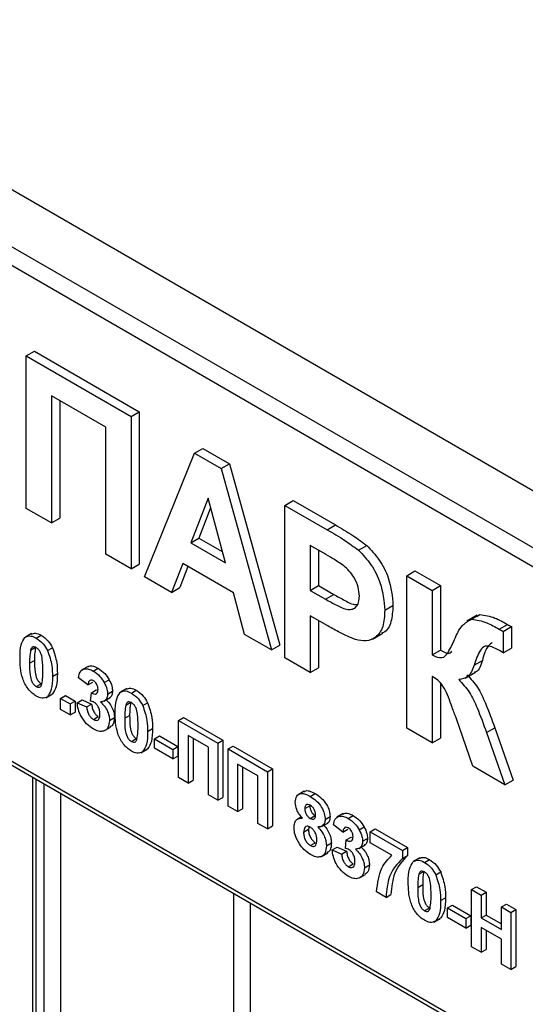
# Model space of a CAD drawing. Units: millimetres. Extents: x 8 to 418, y -29 to 291.
# Drawn here: x 291 to 302, y 114 to 135 of the extents above; entities that cross this region are included whole.
import ezdxf

# ---------------------------------------------------------------- set-up
doc = ezdxf.new("R2010")
doc.units = ezdxf.units.MM

msp = doc.modelspace()

# ---------------------------------------------------------------- linework, layer by layer
at = {"color": 7, "linetype": 'Continuous', "lineweight": 25}
for p, q in [((204.585837, 180.665822), (305.52533, 122.394693)), ((305.348553, 122.088507), (204.40906, 180.359636)), ((274.677797, 141.427207), (304.980355, 123.933913)), ((273.793913, 129.689582), (305.348553, 111.473476)), ((273.8457, 129.575121), (305.40034, 111.359015)), ((291.61846, 128.263159), (291.795236, 128.36521)), ((291.795236, 128.36521), (294.043473, 127.067331)), ((291.61846, 128.263159), (293.866697, 126.96528)), ((291.61846, 124.996996), (291.61846, 128.263159)), ((293.322768, 126.734922), (292.162388, 127.404796)), ((292.162388, 127.404796), (292.162388, 124.682993)), ((292.339165, 127.302745), (292.339165, 124.785044)), ((293.866697, 126.96528), (294.043473, 127.067331)), ((294.043473, 127.067331), (294.043473, 123.801168)), ((293.866697, 126.96528), (293.866697, 123.699117)), ((293.322768, 124.01312), (293.322768, 126.734922)), ((294.156792, 123.531648), (295.225951, 126.180599)), ((295.225951, 126.180599), (295.402727, 126.28265)), ((295.225951, 126.180599), (295.802175, 125.847952)), ((295.402727, 126.28265), (295.978951, 125.950003)), ((295.802175, 125.847952), (295.978951, 125.950003)), ((295.802175, 125.847952), (296.876433, 121.961633)), ((295.978951, 125.950003), (297.05321, 122.063684)), ((295.516612, 125.2172), (295.146061, 124.258646)), ((295.888297, 123.830162), (295.516612, 125.2172)), ((297.166528, 125.060327), (297.343305, 125.162379)), ((297.343305, 125.162379), (298.248152, 124.640021)), ((292.162388, 124.682993), (291.61846, 124.996996)), ((295.572834, 125.007394), (295.322838, 124.360697)), ((297.166528, 121.794164), (297.166528, 125.060327)), ((297.166528, 125.060327), (298.071376, 124.53797)), ((292.162388, 124.682993), (292.339165, 124.785044)), ((298.071376, 124.53797), (298.248152, 124.640021)), ((295.146061, 124.258646), (295.322838, 124.360697)), ((295.322838, 124.360697), (295.823594, 124.071616)), ((295.146061, 124.258646), (295.888297, 123.830162)), ((297.998285, 124.035804), (297.710456, 124.201964)), ((297.710456, 124.201964), (297.710456, 123.238864)), ((297.887233, 124.099913), (297.887233, 123.340915)), ((298.74222, 124.100974), (298.918997, 124.203025)), ((293.866697, 123.699117), (293.322768, 124.01312)), ((293.866697, 123.699117), (294.043473, 123.801168)), ((294.975517, 123.812738), (294.736982, 123.196712)), ((295.087701, 123.747976), (294.913759, 123.298763)), ((296.061107, 123.18604), (294.975517, 123.812738)), ((299.777384, 123.553113), (299.954161, 123.655164)), ((299.954161, 123.655164), (300.498089, 123.34116)), ((294.736982, 123.196712), (294.156792, 123.531648)), ((299.777384, 123.553113), (300.321312, 123.239109)), ((299.777384, 120.286949), (299.777384, 123.553113)), ((294.736982, 123.196712), (294.913759, 123.298763)), ((297.710456, 123.238864), (297.887233, 123.340915)), ((297.710456, 123.238864), (298.036813, 123.050463)), ((297.887233, 123.340915), (298.21359, 123.152514)), ((300.321312, 123.239109), (300.498089, 123.34116)), ((300.321312, 123.239109), (300.321312, 121.857271)), ((300.498089, 123.34116), (300.498089, 121.959322)), ((296.299642, 122.294607), (296.061107, 123.18604)), ((298.036813, 123.050463), (298.21359, 123.152514)), ((299.305979, 122.81177), (299.482756, 122.913821)), ((298.082707, 122.479608), (297.710456, 122.694504)), ((297.710456, 122.694504), (297.710456, 121.480161)), ((297.887233, 122.592453), (297.887233, 121.582212)), ((301.288413, 122.708626), (301.067442, 122.581062)), ((301.168934, 122.620895), (301.345711, 122.722946)), ((301.278293, 122.676362), (301.345711, 122.722946)), ((301.758756, 122.407328), (301.935533, 122.509379)), ((301.844312, 122.359901), (302.021088, 122.461952)), ((302.021088, 122.461952), (302.021088, 122.001339)), ((291.734845, 122.315304), (291.602262, 122.238766)), ((291.834007, 122.214825), (291.940073, 122.276056)), ((296.876433, 121.961633), (296.299642, 122.294607)), ((299.045141, 122.195793), (299.266112, 122.323357)), ((301.844312, 122.359901), (301.844312, 121.899288)), ((291.71396, 121.959767), (291.820026, 122.020998)), ((292.07665, 121.948883), (292.182716, 122.010114)), ((296.876433, 121.961633), (297.05321, 122.063684)), ((300.321312, 121.857271), (300.498089, 121.959322)), ((301.844312, 121.899288), (302.021088, 122.001339)), ((297.710456, 121.480161), (297.166528, 121.794164)), ((301.844312, 121.899288), (301.762722, 121.949005)), ((291.691226, 121.676503), (291.797292, 121.737734)), ((292.946439, 121.610124), (292.813856, 121.533586)), ((293.056996, 121.508809), (293.163062, 121.570039)), ((297.710456, 121.480161), (297.887233, 121.582212)), ((301.221627, 121.635228), (301.398404, 121.737279)), ((292.180761, 121.3939), (292.286827, 121.455131)), ((292.942261, 121.213881), (292.738288, 121.366964)), ((293.29114, 121.263476), (293.397206, 121.324706)), ((300.321312, 121.396658), (300.321312, 119.972946)), ((301.033002, 121.3589), (301.253973, 121.486464)), ((291.834007, 121.178446), (291.940073, 121.239677)), ((292.942261, 121.213881), (293.048327, 121.275112)), ((293.774576, 121.137793), (293.641993, 121.061254)), ((300.498089, 121.250394), (300.498089, 120.074997)), ((292.039208, 120.935047), (292.171791, 121.011585)), ((292.0758, 120.959122), (292.181866, 121.020352)), ((292.357538, 120.923326), (292.463604, 120.984557)), ((292.357538, 120.923326), (292.561511, 120.805575)), ((292.357538, 120.687786), (292.357538, 120.923326)), ((292.463604, 120.984557), (292.667577, 120.866806)), ((292.996653, 120.866709), (293.015776, 121.04582)), ((293.015776, 121.04582), (293.121842, 121.107051)), ((293.121842, 121.107051), (293.156765, 121.091839)), ((293.283806, 120.863638), (293.416388, 120.940177)), ((293.363805, 121.017637), (293.469871, 121.078868)), ((293.873738, 121.037313), (293.979804, 121.098544)), ((292.561511, 120.805575), (292.667577, 120.866806)), ((292.561511, 120.805575), (292.561511, 120.570035)), ((292.667577, 120.866806), (292.667577, 120.631265)), ((292.711091, 120.831597), (292.817157, 120.892827)), ((292.711091, 120.831597), (292.915064, 120.742798)), ((292.817157, 120.892827), (293.02113, 120.804028)), ((292.915064, 120.742798), (293.02113, 120.804028)), ((293.753691, 120.782256), (293.859757, 120.843486)), ((294.116381, 120.771371), (294.222447, 120.832602)), ((292.561511, 120.570035), (292.357538, 120.687786)), ((292.561511, 120.570035), (292.667577, 120.631265)), ((293.058483, 120.471571), (293.164549, 120.532802)), ((293.4046, 120.450381), (293.510666, 120.511611)), ((293.730957, 120.498991), (293.837023, 120.560222)), ((294.886804, 120.452483), (294.99287, 120.513713)), ((294.99287, 120.513713), (295.835959, 120.027008)), ((301.193864, 119.469233), (300.836344, 120.505251)), ((293.296113, 120.232799), (293.428695, 120.309337)), ((294.220492, 120.216389), (294.326558, 120.277619)), ((294.886804, 120.452483), (295.729893, 119.965778)), ((294.886804, 119.227671), (294.886804, 120.452483)), ((300.321312, 119.972946), (299.777384, 120.286949)), ((301.488492, 120.190931), (301.665268, 120.292982)), ((301.665268, 120.292982), (302.05735, 119.174855)), ((293.873738, 120.000935), (293.979804, 120.062165)), ((294.370072, 120.059866), (294.476138, 120.121097)), ((294.370072, 120.059866), (294.76442, 119.832214)), ((294.370072, 119.855731), (294.370072, 120.059866)), ((294.476138, 120.121097), (294.870486, 119.893445)), ((295.52592, 119.879394), (295.090777, 120.130596)), ((295.090777, 120.130596), (295.090777, 119.10992)), ((295.196843, 120.069366), (295.196843, 119.171151)), ((300.321312, 119.972946), (300.498089, 120.074997)), ((301.488492, 120.190931), (301.880573, 119.072804)), ((294.76442, 119.628079), (294.370072, 119.855731)), ((294.76442, 119.832214), (294.870486, 119.893445)), ((294.870486, 119.893445), (294.870486, 119.689309)), ((295.52592, 118.858718), (295.52592, 119.879394)), ((295.729893, 119.965778), (295.835959, 120.027008)), ((295.729893, 119.965778), (295.729893, 118.740966)), ((295.835959, 120.027008), (295.835959, 118.802197)), ((295.947464, 119.840176), (296.05353, 119.901407)), ((296.05353, 119.901407), (296.896619, 119.414702)), ((294.078939, 119.757535), (294.211522, 119.834073)), ((294.115531, 119.78161), (294.221597, 119.842841)), ((294.76442, 119.832214), (294.76442, 119.628079)), ((294.76442, 119.628079), (294.870486, 119.689309)), ((295.947464, 119.840176), (296.790553, 119.353472)), ((295.947464, 118.615365), (295.947464, 119.840176)), ((296.58658, 119.267088), (296.151438, 119.51829)), ((296.151438, 119.51829), (296.151438, 118.497614)), ((296.257504, 119.457059), (296.257504, 118.558845)), ((301.880573, 119.072804), (301.193864, 119.469233)), ((291.751913, 119.238085), (291.751913, 84.475012)), ((295.090777, 119.10992), (294.886804, 119.227671)), ((296.58658, 118.246412), (296.58658, 119.267088)), ((296.790553, 119.353472), (296.896619, 119.414702)), ((296.790553, 119.353472), (296.790553, 118.12866)), ((296.896619, 119.414702), (296.896619, 118.189891)), ((295.090777, 119.10992), (295.196843, 119.171151)), ((301.880573, 119.072804), (302.05735, 119.174855)), ((295.729893, 118.740966), (295.52592, 118.858718)), ((295.729893, 118.740966), (295.835959, 118.802197)), ((297.581002, 118.935826), (297.448419, 118.859288)), ((297.708432, 118.823591), (297.814498, 118.884822)), ((296.151438, 118.497614), (295.947464, 118.615365)), ((297.592848, 118.561787), (297.698914, 118.623017)), ((296.151438, 118.497614), (296.257504, 118.558845)), ((297.519142, 118.388769), (297.427664, 118.335959)), ((297.707795, 118.352878), (297.813861, 118.414109)), ((298.02799, 118.328986), (298.134056, 118.390217)), ((298.412918, 118.454393), (298.280335, 118.377854)), ((298.523475, 118.353077), (298.629541, 118.414308)), ((296.790553, 118.12866), (296.58658, 118.246412)), ((296.790553, 118.12866), (296.896619, 118.189891)), ((297.686093, 118.170461), (297.671717, 118.120283)), ((297.950618, 118.177077), (298.0832, 118.253615)), ((298.40874, 118.05815), (298.204767, 118.211232)), ((298.757619, 118.107744), (298.863685, 118.168975)), ((297.565651, 118.059052), (297.671717, 118.120283)), ((298.40874, 118.05815), (298.514806, 118.119381)), ((298.482255, 117.890089), (298.588321, 117.951319)), ((298.588321, 117.951319), (298.623245, 117.936108)), ((298.993463, 118.066056), (299.099529, 118.127287)), ((298.993463, 118.066056), (299.686971, 117.665702)), ((298.993463, 117.830516), (298.993463, 118.066056)), ((299.099529, 118.127287), (299.793037, 117.726933)), ((297.710982, 117.770038), (297.817048, 117.831269)), ((298.055187, 117.764182), (298.161253, 117.825412)), ((298.17757, 117.675866), (298.283636, 117.737096)), ((298.283636, 117.737096), (298.48761, 117.648297)), ((298.463133, 117.710978), (298.482255, 117.890089)), ((298.750285, 117.707907), (298.882868, 117.784445)), ((298.830284, 117.861906), (298.93635, 117.923136)), ((299.456014, 117.56349), (298.993463, 117.830516)), ((297.950901, 117.536358), (298.083483, 117.612897)), ((298.17757, 117.675866), (298.381544, 117.587066)), ((298.381544, 117.587066), (298.48761, 117.648297)), ((299.686971, 117.665702), (299.793037, 117.726933)), ((299.686971, 117.665702), (299.686971, 117.492972)), ((299.686971, 117.492972), (299.793037, 117.554203)), ((299.793037, 117.726933), (299.793037, 117.554203)), ((298.524962, 117.31584), (298.631028, 117.377071)), ((298.871079, 117.294649), (298.977145, 117.35588)), ((300.056948, 117.511057), (299.924365, 117.434518)), ((300.15611, 117.410577), (300.262176, 117.471808)), ((298.762592, 117.077067), (298.895175, 117.153606)), ((300.036063, 117.15552), (300.142129, 117.21675)), ((300.398753, 117.144635), (300.504819, 117.205866)), ((300.013328, 116.872255), (300.119394, 116.933486)), ((299.333418, 116.660696), (299.129445, 116.778447)), ((299.333418, 116.660696), (299.439484, 116.721926)), ((301.169176, 116.825746), (301.275242, 116.886977)), ((301.169176, 115.600935), (301.169176, 116.825746)), ((301.169176, 116.825746), (301.373149, 116.707995)), ((301.275242, 116.886977), (301.479215, 116.769226)), ((301.373149, 116.707995), (301.479215, 116.769226)), ((301.373149, 116.707995), (301.373149, 116.221211)), ((301.479215, 116.769226), (301.479215, 116.282442)), ((300.502864, 116.589653), (300.60893, 116.650883)), ((300.652444, 116.43313), (300.75851, 116.494361)), ((300.75851, 116.494361), (301.152858, 116.266709)), ((301.808292, 116.456793), (301.914358, 116.518023)), ((301.914358, 116.518023), (302.118331, 116.400272)), ((300.15611, 116.374199), (300.262176, 116.435429)), ((300.652444, 116.43313), (301.046792, 116.205478)), ((300.652444, 116.228995), (300.652444, 116.43313)), ((301.046792, 116.205478), (301.152858, 116.266709)), ((301.152858, 116.266709), (301.152858, 116.062573)), ((301.373149, 116.221211), (301.479215, 116.282442)), ((301.479215, 116.282442), (301.808292, 116.09247)), ((301.808292, 116.456793), (302.012265, 116.339042)), ((301.808292, 115.970009), (301.808292, 116.456793)), ((302.012265, 116.339042), (302.118331, 116.400272)), ((302.012265, 116.339042), (302.012265, 115.11423)), ((302.118331, 116.400272), (302.118331, 115.175461)), ((300.361311, 116.130799), (300.493893, 116.207337)), ((300.397903, 116.154874), (300.503969, 116.216105)), ((301.046792, 116.001343), (300.652444, 116.228995)), ((301.046792, 116.205478), (301.046792, 116.001343)), ((301.046792, 116.001343), (301.152858, 116.062573)), ((301.373149, 116.221211), (301.808292, 115.970009)), ((301.808292, 115.765874), (301.373149, 116.017076)), ((301.373149, 116.017076), (301.373149, 115.483184)), ((301.479215, 115.955846), (301.479215, 115.544415)), ((301.808292, 115.231982), (301.808292, 115.765874)), ((301.373149, 115.483184), (301.169176, 115.600935)), ((301.373149, 115.483184), (301.479215, 115.544415)), ((302.012265, 115.11423), (301.808292, 115.231982)), ((302.012265, 115.11423), (302.118331, 115.175461))]:
    msp.add_line(p, q, dxfattribs=at)
at = {"color": 8, "linetype": 'Continuous', "lineweight": 25}
for p, q in [((291.825136, 119.195814), (291.825136, 84.372961)), ((292.001913, 84.27091), (292.001913, 119.093763)), ((292.355466, 118.889661), (292.355466, 84.27091)), ((296.067777, 88.373679), (296.067777, 116.746589)), ((296.42133, 116.542487), (296.42133, 88.373679))]:
    msp.add_line(p, q, dxfattribs=at)
at = {"color": 7, "linetype": 'Continuous', "lineweight": 25}
for points, knots in [([(298.071376, 124.53797), (298.197291, 124.46611), (298.422002, 124.337866), (298.644429, 124.173319), (298.74222, 124.100974)], [0, 0, 0, 0, 0.560345106, 1, 1, 1, 1]), ([(298.248152, 124.640021), (298.374068, 124.568161), (298.598778, 124.439917), (298.821206, 124.27537), (298.918997, 124.203025)], [0, 0, 0, 0, 0.560345106, 1, 1, 1, 1]), ([(298.74222, 124.100974), (298.836152, 124.001646), (299.024222, 123.802768), (299.263456, 123.325723), (299.289867, 123.006512), (299.305979, 122.81177)], [0, 0, 0, 0, 0.280090728, 0.560803956, 1, 1, 1, 1]), ([(298.918997, 124.203025), (299.012928, 124.103697), (299.200999, 123.904819), (299.440232, 123.427774), (299.466643, 123.108563), (299.482756, 122.913821)], [0, 0, 0, 0, 0.280090728, 0.560803956, 1, 1, 1, 1]), ([(298.427762, 123.764972), (298.34777, 123.819583), (298.204884, 123.917131), (298.061429, 123.999533), (297.998285, 124.035804)], [0, 0, 0, 0, 0.559833404, 1, 1, 1, 1]), ([(298.762051, 123.115959), (298.757544, 123.179924), (298.748541, 123.307704), (298.660195, 123.501905), (298.549128, 123.659621), (298.46823, 123.729844), (298.427762, 123.764972)], [0, 0, 0, 0, 0.279861862, 0.559069332, 0.779426711, 1, 1, 1, 1]), ([(298.036813, 123.050463), (298.116202, 123.006067), (298.274752, 122.917403), (298.477461, 122.821143), (298.618547, 122.831323), (298.701368, 122.885163), (298.753578, 122.982531), (298.759226, 123.071478), (298.762051, 123.115959)], [0, 0, 0, 0, 0.250518523, 0.500318565, 0.625313515, 0.75015376, 0.875054649, 1, 1, 1, 1]), ([(298.21359, 123.152514), (298.292466, 123.109581), (298.449991, 123.023839), (298.62974, 122.925423), (298.708436, 122.934264), (298.718641, 122.935411)], [0, 0, 0, 0, 0.466051143, 0.930765662, 1, 1, 1, 1]), ([(299.305979, 122.81177), (299.299386, 122.690265), (299.286216, 122.447557), (299.132826, 122.224905), (298.917281, 122.139271), (298.756007, 122.169479), (298.675363, 122.184584)], [0, 0, 0, 0, 0.280285097, 0.559873313, 0.77991808, 1, 1, 1, 1]), ([(299.482756, 122.913821), (299.474998, 122.794645), (299.4595, 122.556591), (299.352576, 122.357853), (299.253768, 122.324727), (299.239308, 122.319879)], [0, 0, 0, 0, 0.461142711, 0.921138871, 1, 1, 1, 1]), ([(300.801782, 122.187727), (300.849614, 122.297406), (300.934757, 122.49264), (301.097582, 122.581816), (301.168934, 122.620895)], [0, 0, 0, 0, 0.561783488, 1, 1, 1, 1]), ([(301.168934, 122.620895), (301.275541, 122.604432), (301.46642, 122.574956), (301.66922, 122.458669), (301.758756, 122.407328)], [0, 0, 0, 0, 0.5585032692, 1, 1, 1, 1]), ([(301.345711, 122.722946), (301.452317, 122.706483), (301.643197, 122.677007), (301.845997, 122.56072), (301.935533, 122.509379)], [0, 0, 0, 0, 0.5585032692, 1, 1, 1, 1]), ([(298.675363, 122.184584), (298.565203, 122.231548), (298.368424, 122.315441), (298.170036, 122.429431), (298.082707, 122.479608)], [0, 0, 0, 0, 0.559811135, 1, 1, 1, 1]), ([(301.758756, 122.407328), (301.774725, 122.3985), (301.803243, 122.382735), (301.831762, 122.366878), (301.844312, 122.359901)], [0, 0, 0, 0, 0.559980104, 1, 1, 1, 1]), ([(301.935533, 122.509379), (301.951502, 122.500551), (301.98002, 122.484786), (302.008539, 122.468929), (302.021088, 122.461952)], [0, 0, 0, 0, 0.559980104, 1, 1, 1, 1]), ([(291.487252, 121.796708), (291.488257, 121.894309), (291.490047, 122.068134), (291.561069, 122.180667), (291.592214, 122.230014)], [0, 0, 0, 0, 0.561489802, 1, 1, 1, 1]), ([(291.592214, 122.230014), (291.6308, 122.248753), (291.699942, 122.282329), (291.792919, 122.235514), (291.834007, 122.214825)], [0, 0, 0, 0, 0.558082648, 1, 1, 1, 1]), ([(291.725899, 122.298235), (291.756052, 122.312039), (291.816981, 122.339932), (291.898763, 122.297493), (291.940073, 122.276056)], [0, 0, 0, 0, 0.49487663, 1, 1, 1, 1]), ([(291.834007, 122.214825), (291.886771, 122.17879), (291.981065, 122.11439), (292.047423, 121.99949), (292.07665, 121.948883)], [0, 0, 0, 0, 0.559562317, 1, 1, 1, 1]), ([(291.940073, 122.276056), (291.992837, 122.24002), (292.087131, 122.175621), (292.153489, 122.06072), (292.182716, 122.010114)], [0, 0, 0, 0, 0.559562317, 1, 1, 1, 1]), ([(300.321312, 121.857271), (300.396426, 121.822748), (300.545772, 121.754106), (300.692688, 121.938182), (300.760232, 122.092684), (300.801782, 122.187727)], [0, 0, 0, 0, 0.280269624, 0.557249301, 1, 1, 1, 1]), ([(291.71396, 121.959767), (291.705781, 121.909581), (291.691162, 121.819888), (291.691206, 121.720347), (291.691226, 121.676503)], [0, 0, 0, 0, 0.559540604, 1, 1, 1, 1]), ([(291.834007, 122.01069), (291.817914, 122.018005), (291.785761, 122.032621), (291.736321, 122.02098), (291.722444, 121.982991), (291.71396, 121.959767)], [0, 0, 0, 0, 0.280292347, 0.560017236, 1, 1, 1, 1]), ([(291.820026, 122.020998), (291.811847, 121.970811), (291.797228, 121.881118), (291.797272, 121.781577), (291.797292, 121.737734)], [0, 0, 0, 0, 0.559540604, 1, 1, 1, 1]), ([(291.976788, 121.511652), (291.976744, 121.594239), (291.976678, 121.71791), (291.94369, 121.881395), (291.888232, 121.972388), (291.852104, 121.997907), (291.834007, 122.01069)], [0, 0, 0, 0, 0.501644572, 0.751183234, 0.8753640901, 1, 1, 1, 1]), ([(292.182716, 122.010114), (292.219465, 121.901437), (292.285376, 121.706522), (292.286382, 121.53224), (292.286827, 121.455131)], [0, 0, 0, 0, 0.55756047, 1, 1, 1, 1]), ([(300.498089, 121.959322), (300.576995, 121.916621), (300.67907, 121.861382), (300.73354, 121.919677), (300.745904, 121.932908)], [0, 0, 0, 0, 0.773025898, 1, 1, 1, 1]), ([(301.762722, 121.949005), (301.709885, 121.978589), (301.604685, 122.037492), (301.448779, 122.061798), (301.314096, 121.91356), (301.259813, 121.750169), (301.221627, 121.635228)], [0, 0, 0, 0, 0.187169076, 0.372662298, 0.558686598, 1, 1, 1, 1]), ([(301.61147, 122.121588), (301.585628, 122.101847), (301.477967, 122.019609), (301.432759, 121.859191), (301.398404, 121.737279)], [0, 0, 0, 0, 0.240039446, 1, 1, 1, 1]), ([(291.834007, 120.974311), (291.803666, 120.994069), (291.743023, 121.033559), (291.658567, 121.125855), (291.588907, 121.234924), (291.49233, 121.471153), (291.489508, 121.65207), (291.487252, 121.796708)], [0, 0, 0, 0, 0.125352676, 0.250544271, 0.375813364, 0.500980988, 1, 1, 1, 1]), ([(292.07665, 121.948883), (292.113399, 121.840206), (292.17931, 121.645291), (292.180316, 121.471009), (292.180761, 121.3939)], [0, 0, 0, 0, 0.55756047, 1, 1, 1, 1]), ([(291.691226, 121.676503), (291.691313, 121.59403), (291.691444, 121.470527), (291.724205, 121.30718), (291.779855, 121.216469), (291.815927, 121.191141), (291.834007, 121.178446)], [0, 0, 0, 0, 0.50168528, 0.751272638, 0.875339769, 1, 1, 1, 1]), ([(291.797292, 121.737734), (291.797379, 121.655261), (291.79751, 121.531758), (291.830271, 121.36841), (291.885921, 121.2777), (291.921994, 121.252371), (291.940073, 121.239677)], [0, 0, 0, 0, 0.50168528, 0.751272638, 0.875339769, 1, 1, 1, 1]), ([(292.738288, 121.366964), (292.748286, 121.410836), (292.768205, 121.49823), (292.849465, 121.563954), (292.953655, 121.559866), (293.022537, 121.525834), (293.056996, 121.508809)], [0, 0, 0, 0, 0.2807331934, 0.5592298895, 0.7794974635, 1, 1, 1, 1]), ([(292.939103, 121.593283), (292.948121, 121.601977), (292.977906, 121.630691), (293.061068, 121.618953), (293.129052, 121.58635), (293.163062, 121.570039)], [0, 0, 0, 0, 0.178312582, 0.588937282, 1, 1, 1, 1]), ([(293.163062, 121.570039), (293.212749, 121.536606), (293.301518, 121.476876), (293.367956, 121.371221), (293.397206, 121.324706)], [0, 0, 0, 0, 0.559743251, 1, 1, 1, 1]), ([(301.221627, 121.635228), (301.185508, 121.53895), (301.12107, 121.367185), (300.961059, 121.340199), (300.890737, 121.32834)], [0, 0, 0, 0, 0.560516177, 1, 1, 1, 1]), ([(301.398404, 121.737279), (301.368031, 121.632296), (301.333608, 121.513313), (301.238471, 121.486303), (301.227276, 121.483125)], [0, 0, 0, 0, 0.882324729, 1, 1, 1, 1]), ([(291.954053, 121.229369), (291.962239, 121.279367), (291.976867, 121.368724), (291.976812, 121.467947), (291.976788, 121.511652)], [0, 0, 0, 0, 0.5595369667, 1, 1, 1, 1]), ([(292.180761, 121.3939), (292.17987, 121.295937), (292.178284, 121.121467), (292.107041, 121.00861), (292.0758, 120.959122)], [0, 0, 0, 0, 0.561492777, 1, 1, 1, 1]), ([(292.286827, 121.455131), (292.285936, 121.357167), (292.28435, 121.182697), (292.213107, 121.069841), (292.181866, 121.020352)], [0, 0, 0, 0, 0.561492777, 1, 1, 1, 1]), ([(293.056996, 121.508809), (293.106683, 121.475375), (293.195452, 121.415645), (293.26189, 121.309991), (293.29114, 121.263476)], [0, 0, 0, 0, 0.559743251, 1, 1, 1, 1]), ([(293.397206, 121.324706), (293.420228, 121.277582), (293.461365, 121.193376), (293.467271, 121.113876), (293.469871, 121.078868)], [0, 0, 0, 0, 0.559637478, 1, 1, 1, 1]), ([(300.728125, 120.791488), (300.682305, 120.931374), (300.618561, 121.125981), (300.443989, 121.320613), (300.362303, 121.371249), (300.321312, 121.396658)], [0, 0, 0, 0, 0.56016544, 0.77928974, 1, 1, 1, 1]), ([(300.890737, 121.32834), (300.972475, 121.241216), (301.1363, 121.066595), (301.319945, 120.655796), (301.424524, 120.367359), (301.488492, 120.190931)], [0, 0, 0, 0, 0.278851261, 0.558895214, 1, 1, 1, 1]), ([(301.067514, 121.430391), (301.149252, 121.343267), (301.313076, 121.168646), (301.496721, 120.757847), (301.6013, 120.46941), (301.665268, 120.292982)], [0, 0, 0, 0, 0.278851261, 0.558895214, 1, 1, 1, 1]), ([(291.834007, 121.178446), (291.850112, 121.171092), (291.882286, 121.156401), (291.93167, 121.168198), (291.945561, 121.20616), (291.954053, 121.229369)], [0, 0, 0, 0, 0.280337311, 0.560025572, 1, 1, 1, 1]), ([(293.058695, 121.303692), (293.040212, 121.311071), (293.003194, 121.325849), (292.955681, 121.293771), (292.947352, 121.244189), (292.942261, 121.213881)], [0, 0, 0, 0, 0.27936041, 0.559505174, 1, 1, 1, 1]), ([(293.015776, 121.04582), (293.036708, 121.034492), (293.07841, 121.011923), (293.129554, 121.020218), (293.156485, 121.059938), (293.158716, 121.096485), (293.159832, 121.114778)], [0, 0, 0, 0, 0.280409088, 0.558639527, 0.779083884, 1, 1, 1, 1]), ([(293.159832, 121.114778), (293.158782, 121.133925), (293.156688, 121.172135), (293.131957, 121.2314), (293.096561, 121.278575), (293.071326, 121.295314), (293.058695, 121.303692)], [0, 0, 0, 0, 0.280447576, 0.559673352, 0.7796155, 1, 1, 1, 1]), ([(293.29114, 121.263476), (293.314162, 121.216351), (293.355299, 121.132145), (293.361205, 121.052646), (293.363805, 121.017637)], [0, 0, 0, 0, 0.559637478, 1, 1, 1, 1]), ([(293.76563, 121.120723), (293.795783, 121.134527), (293.856712, 121.16242), (293.938494, 121.119981), (293.979804, 121.098544)], [0, 0, 0, 0, 0.49487663, 1, 1, 1, 1]), ([(292.0758, 120.959122), (292.037222, 120.940357), (291.968094, 120.906732), (291.875103, 120.953599), (291.834007, 120.974311)], [0, 0, 0, 0, 0.558064155, 1, 1, 1, 1]), ([(293.363805, 121.017637), (293.361239, 120.988411), (293.356106, 120.929957), (293.30471, 120.863154), (293.246698, 120.853951), (293.21125, 120.848328)], [0, 0, 0, 0, 0.2800163615, 0.5600595055, 1, 1, 1, 1]), ([(293.317316, 120.909559), (293.347948, 120.88051), (293.409192, 120.822432), (293.471612, 120.708538), (293.505848, 120.601432), (293.509059, 120.541565), (293.510666, 120.511611)], [0, 0, 0, 0, 0.279745044, 0.55931383, 0.779512151, 1, 1, 1, 1]), ([(293.469871, 121.078868), (293.466984, 121.050235), (293.461211, 120.992968), (293.432668, 120.944599), (293.406258, 120.937632), (293.401291, 120.936321)], [0, 0, 0, 0, 0.448074772, 0.896192401, 1, 1, 1, 1]), ([(293.526984, 120.619196), (293.527988, 120.716797), (293.529778, 120.890622), (293.600801, 121.003156), (293.631945, 121.052503)], [0, 0, 0, 0, 0.561489802, 1, 1, 1, 1]), ([(293.631945, 121.052503), (293.670532, 121.071241), (293.739673, 121.104817), (293.83265, 121.058002), (293.873738, 121.037313)], [0, 0, 0, 0, 0.558082648, 1, 1, 1, 1]), ([(293.873738, 121.037313), (293.926502, 121.001278), (294.020796, 120.936879), (294.087154, 120.821978), (294.116381, 120.771371)], [0, 0, 0, 0, 0.5595623168, 1, 1, 1, 1]), ([(293.979804, 121.098544), (294.032568, 121.062509), (294.126862, 120.998109), (294.19322, 120.883209), (294.222447, 120.832602)], [0, 0, 0, 0, 0.5595623168, 1, 1, 1, 1]), ([(293.054233, 120.269889), (293.005908, 120.302957), (292.909357, 120.369025), (292.798001, 120.52977), (292.730659, 120.690809), (292.717616, 120.784649), (292.711091, 120.831597)], [0, 0, 0, 0, 0.279858973, 0.559145992, 0.779442853, 1, 1, 1, 1]), ([(292.915064, 120.742798), (292.918674, 120.715113), (292.925879, 120.659851), (292.957991, 120.577784), (293.005498, 120.508837), (293.040825, 120.48399), (293.058483, 120.471571)], [0, 0, 0, 0, 0.280727265, 0.560370609, 0.780266567, 1, 1, 1, 1]), ([(293.077605, 120.837397), (293.062199, 120.844838), (293.034673, 120.858132), (293.008276, 120.864087), (292.996653, 120.866709)], [0, 0, 0, 0, 0.5596800036, 1, 1, 1, 1]), ([(293.02113, 120.804028), (293.02474, 120.776344), (293.031945, 120.721082), (293.064057, 120.639015), (293.111564, 120.570068), (293.146891, 120.545221), (293.164549, 120.532802)], [0, 0, 0, 0, 0.280727265, 0.560370609, 0.780266567, 1, 1, 1, 1]), ([(293.200627, 120.583589), (293.199487, 120.608518), (293.197212, 120.658272), (293.169209, 120.735126), (293.127202, 120.801701), (293.09413, 120.825504), (293.077605, 120.837397)], [0, 0, 0, 0, 0.280735498, 0.560296161, 0.780292389, 1, 1, 1, 1]), ([(293.21125, 120.848328), (293.241882, 120.81928), (293.303126, 120.761201), (293.365546, 120.647307), (293.399782, 120.540202), (293.402993, 120.480334), (293.4046, 120.450381)], [0, 0, 0, 0, 0.279745044, 0.55931383, 0.779512151, 1, 1, 1, 1]), ([(293.753691, 120.782256), (293.745512, 120.732069), (293.730894, 120.642376), (293.730937, 120.542835), (293.730957, 120.498991)], [0, 0, 0, 0, 0.559540604, 1, 1, 1, 1]), ([(293.873738, 120.833178), (293.857645, 120.840493), (293.825492, 120.855109), (293.776053, 120.843468), (293.762175, 120.805479), (293.753691, 120.782256)], [0, 0, 0, 0, 0.2802923468, 0.5600172363, 1, 1, 1, 1]), ([(293.859757, 120.843486), (293.851578, 120.7933), (293.83696, 120.703607), (293.837003, 120.604066), (293.837023, 120.560222)], [0, 0, 0, 0, 0.559540604, 1, 1, 1, 1]), ([(294.016519, 120.33414), (294.016475, 120.416728), (294.016409, 120.540398), (293.983421, 120.703883), (293.927963, 120.794877), (293.891835, 120.820395), (293.873738, 120.833178)], [0, 0, 0, 0, 0.501644572, 0.751183234, 0.87536409, 1, 1, 1, 1]), ([(294.116381, 120.771371), (294.15313, 120.662694), (294.219041, 120.467779), (294.220047, 120.293498), (294.220492, 120.216389)], [0, 0, 0, 0, 0.55756047, 1, 1, 1, 1]), ([(294.222447, 120.832602), (294.259196, 120.723925), (294.325107, 120.52901), (294.326113, 120.354728), (294.326558, 120.277619)], [0, 0, 0, 0, 0.55756047, 1, 1, 1, 1]), ([(300.801782, 120.592594), (300.787761, 120.629705), (300.762723, 120.695979), (300.738697, 120.762303), (300.728125, 120.791488)], [0, 0, 0, 0, 0.5599675855, 1, 1, 1, 1]), ([(293.058483, 120.471571), (293.081577, 120.462037), (293.127817, 120.442946), (293.174838, 120.471981), (293.197837, 120.522355), (293.199696, 120.563159), (293.200627, 120.583589)], [0, 0, 0, 0, 0.278835159, 0.558287424, 0.778835896, 1, 1, 1, 1]), ([(293.510666, 120.511611), (293.50563, 120.455038), (293.497082, 120.358999), (293.435546, 120.324053), (293.410259, 120.309693)], [0, 0, 0, 0, 0.589072581, 1, 1, 1, 1]), ([(293.873738, 119.796799), (293.843397, 119.816557), (293.782754, 119.856047), (293.698298, 119.948344), (293.628638, 120.057412), (293.532061, 120.293642), (293.529239, 120.474559), (293.526984, 120.619196)], [0, 0, 0, 0, 0.125352676, 0.250544271, 0.375813364, 0.500980988, 1, 1, 1, 1]), ([(293.730957, 120.498991), (293.731044, 120.416518), (293.731175, 120.293015), (293.763936, 120.129668), (293.819586, 120.038958), (293.855659, 120.013629), (293.873738, 120.000935)], [0, 0, 0, 0, 0.50168528, 0.751272638, 0.875339769, 1, 1, 1, 1]), ([(293.837023, 120.560222), (293.83711, 120.477749), (293.837241, 120.354246), (293.870002, 120.190898), (293.925652, 120.100188), (293.961725, 120.07486), (293.979804, 120.062165)], [0, 0, 0, 0, 0.50168528, 0.751272638, 0.875339769, 1, 1, 1, 1]), ([(300.836344, 120.505251), (300.830038, 120.521569), (300.818775, 120.550711), (300.806975, 120.579796), (300.801782, 120.592594)], [0, 0, 0, 0, 0.559952314, 1, 1, 1, 1]), ([(293.4046, 120.450381), (293.398191, 120.395908), (293.385363, 120.286882), (293.287801, 120.218076), (293.173044, 120.211407), (293.093855, 120.250386), (293.054233, 120.269889)], [0, 0, 0, 0, 0.279295098, 0.55900501, 0.779349457, 1, 1, 1, 1]), ([(293.993785, 120.051857), (294.00197, 120.101855), (294.016598, 120.191212), (294.016543, 120.290436), (294.016519, 120.33414)], [0, 0, 0, 0, 0.559536967, 1, 1, 1, 1]), ([(294.326558, 120.277619), (294.325668, 120.179656), (294.324081, 120.005185), (294.252838, 119.892329), (294.221597, 119.842841)], [0, 0, 0, 0, 0.561492777, 1, 1, 1, 1]), ([(294.220492, 120.216389), (294.219602, 120.118425), (294.218015, 119.943955), (294.146772, 119.831098), (294.115531, 119.78161)], [0, 0, 0, 0, 0.561492777, 1, 1, 1, 1]), ([(293.873738, 120.000935), (293.889843, 119.993581), (293.922017, 119.97889), (293.971401, 119.990686), (293.985292, 120.028648), (293.993785, 120.051857)], [0, 0, 0, 0, 0.2803373107, 0.5600255724, 1, 1, 1, 1]), ([(294.115531, 119.78161), (294.076953, 119.762845), (294.007825, 119.72922), (293.914834, 119.776087), (293.873738, 119.796799)], [0, 0, 0, 0, 0.558064155, 1, 1, 1, 1]), ([(297.388874, 118.69794), (297.394563, 118.745609), (297.40594, 118.840948), (297.498111, 118.893147), (297.604787, 118.877906), (297.673853, 118.841713), (297.708432, 118.823591)], [0, 0, 0, 0, 0.279084939, 0.558170636, 0.778789692, 1, 1, 1, 1]), ([(297.57376, 118.918061), (297.586829, 118.928798), (297.62207, 118.95775), (297.712112, 118.937164), (297.780339, 118.902285), (297.814498, 118.884822)], [0, 0, 0, 0, 0.227397368, 0.613181739, 1, 1, 1, 1]), ([(297.708432, 118.823591), (297.752524, 118.79531), (297.840459, 118.738908), (297.950211, 118.603307), (298.017875, 118.454705), (298.024617, 118.370908), (298.02799, 118.328986)], [0, 0, 0, 0, 0.280816092, 0.560044942, 0.779897265, 1, 1, 1, 1]), ([(297.814498, 118.884822), (297.85859, 118.856541), (297.946525, 118.800138), (298.056277, 118.664537), (298.123941, 118.515936), (298.130683, 118.432139), (298.134056, 118.390217)], [0, 0, 0, 0, 0.280816092, 0.560044942, 0.779897265, 1, 1, 1, 1]), ([(297.542067, 118.360714), (297.51829, 118.387558), (297.470814, 118.44116), (297.404661, 118.562078), (297.394855, 118.646468), (297.388874, 118.69794)], [0, 0, 0, 0, 0.281273863, 0.561625639, 1, 1, 1, 1]), ([(297.709707, 118.634423), (297.691808, 118.642932), (297.656074, 118.65992), (297.616059, 118.64478), (297.595267, 118.608849), (297.593654, 118.577484), (297.592848, 118.561787)], [0, 0, 0, 0, 0.279984984, 0.55895785, 0.779267342, 1, 1, 1, 1]), ([(297.698914, 118.623017), (297.700121, 118.601654), (297.702531, 118.559034), (297.73081, 118.492465), (297.771748, 118.441912), (297.799812, 118.423384), (297.813861, 118.414109)], [0, 0, 0, 0, 0.280385726, 0.559375693, 0.779415032, 1, 1, 1, 1]), ([(297.824017, 118.429072), (297.822638, 118.450164), (297.819883, 118.492276), (297.790933, 118.557232), (297.751057, 118.606985), (297.723501, 118.62527), (297.709707, 118.634423)], [0, 0, 0, 0, 0.28023444, 0.559498676, 0.779488934, 1, 1, 1, 1]), ([(297.592848, 118.561787), (297.594055, 118.540424), (297.596465, 118.497804), (297.624744, 118.431235), (297.665682, 118.380682), (297.693746, 118.362154), (297.707795, 118.352878)], [0, 0, 0, 0, 0.280385726, 0.559375693, 0.779415032, 1, 1, 1, 1]), ([(297.707795, 118.352878), (297.72588, 118.344385), (297.761978, 118.327435), (297.802356, 118.343301), (297.821843, 118.381364), (297.823292, 118.413159), (297.824017, 118.429072)], [0, 0, 0, 0, 0.279950124, 0.558760511, 0.779160673, 1, 1, 1, 1]), ([(298.134056, 118.390217), (298.131185, 118.361961), (298.125445, 118.305468), (298.098823, 118.255525), (298.072347, 118.251058), (298.068, 118.250325)], [0, 0, 0, 0, 0.455429495, 0.91058629, 1, 1, 1, 1]), ([(298.204767, 118.211232), (298.214766, 118.255104), (298.234684, 118.342498), (298.315945, 118.408222), (298.420135, 118.404135), (298.489016, 118.370102), (298.523475, 118.353077)], [0, 0, 0, 0, 0.280733193, 0.55922989, 0.779497464, 1, 1, 1, 1]), ([(298.405582, 118.437552), (298.4146, 118.446246), (298.444386, 118.47496), (298.527547, 118.463221), (298.595531, 118.430618), (298.629541, 118.414308)], [0, 0, 0, 0, 0.1783125825, 0.5889372817, 1, 1, 1, 1]), ([(298.629541, 118.414308), (298.679228, 118.380874), (298.767997, 118.321144), (298.834435, 118.21549), (298.863685, 118.168975)], [0, 0, 0, 0, 0.559743251, 1, 1, 1, 1]), ([(297.361678, 118.154476), (297.364536, 118.18986), (297.370248, 118.260594), (297.423717, 118.352713), (297.497248, 118.357684), (297.542067, 118.360714)], [0, 0, 0, 0, 0.281008464, 0.561757035, 1, 1, 1, 1]), ([(297.708007, 118.164323), (297.685074, 118.175049), (297.639284, 118.196466), (297.579721, 118.158565), (297.570988, 118.096799), (297.565651, 118.059052)], [0, 0, 0, 0, 0.28065245, 0.560378497, 1, 1, 1, 1]), ([(297.851213, 117.891502), (297.8496, 117.918972), (297.846379, 117.973797), (297.811527, 118.058296), (297.762147, 118.127207), (297.72606, 118.151947), (297.708007, 118.164323)], [0, 0, 0, 0, 0.280589019, 0.560003503, 0.779892369, 1, 1, 1, 1]), ([(298.02799, 118.328986), (298.025511, 118.299988), (298.020553, 118.242009), (297.970371, 118.174182), (297.910092, 118.171269), (297.873311, 118.169491)], [0, 0, 0, 0, 0.280600037, 0.561032058, 1, 1, 1, 1]), ([(297.873311, 118.169491), (297.902011, 118.137097), (297.959362, 118.072366), (298.017936, 117.959273), (298.050379, 117.853177), (298.053584, 117.793853), (298.055187, 117.764182)], [0, 0, 0, 0, 0.280073372, 0.559657489, 0.779754872, 1, 1, 1, 1]), ([(297.979377, 118.230721), (298.008077, 118.198328), (298.065428, 118.133596), (298.124002, 118.020504), (298.156445, 117.914407), (298.15965, 117.855084), (298.161253, 117.825412)], [0, 0, 0, 0, 0.280073372, 0.559657489, 0.779754872, 1, 1, 1, 1]), ([(298.525175, 118.147961), (298.506691, 118.15534), (298.469673, 118.170118), (298.422161, 118.13804), (298.413831, 118.088458), (298.40874, 118.05815)], [0, 0, 0, 0, 0.27936041, 0.559505174, 1, 1, 1, 1]), ([(298.523475, 118.353077), (298.573162, 118.319644), (298.661931, 118.259914), (298.728369, 118.154259), (298.757619, 118.107744)], [0, 0, 0, 0, 0.559743251, 1, 1, 1, 1]), ([(298.863685, 118.168975), (298.886707, 118.12185), (298.927844, 118.037644), (298.93375, 117.958145), (298.93635, 117.923136)], [0, 0, 0, 0, 0.559637478, 1, 1, 1, 1]), ([(297.474713, 117.805592), (297.437717, 117.871868), (297.371453, 117.990575), (297.364673, 118.104262), (297.361678, 118.154476)], [0, 0, 0, 0, 0.558308285, 1, 1, 1, 1]), ([(297.565651, 118.059052), (297.567008, 118.030345), (297.569714, 117.973085), (297.603033, 117.88402), (297.653965, 117.809781), (297.691975, 117.783286), (297.710982, 117.770038)], [0, 0, 0, 0, 0.28081109, 0.560102343, 0.780035278, 1, 1, 1, 1]), ([(297.671717, 118.120283), (297.673074, 118.091575), (297.67578, 118.034316), (297.709099, 117.945251), (297.760031, 117.871012), (297.798041, 117.844517), (297.817048, 117.831269)], [0, 0, 0, 0, 0.28081109, 0.560102343, 0.780035278, 1, 1, 1, 1]), ([(298.482255, 117.890089), (298.503188, 117.878761), (298.544889, 117.856192), (298.596033, 117.864487), (298.622965, 117.904206), (298.625195, 117.940754), (298.626311, 117.959047)], [0, 0, 0, 0, 0.280409088, 0.558639527, 0.779083884, 1, 1, 1, 1]), ([(298.626311, 117.959047), (298.625262, 117.978194), (298.623167, 118.016404), (298.598436, 118.075668), (298.56304, 118.122844), (298.537805, 118.139583), (298.525175, 118.147961)], [0, 0, 0, 0, 0.280447576, 0.559673352, 0.7796155, 1, 1, 1, 1]), ([(298.757619, 118.107744), (298.780641, 118.06062), (298.821778, 117.976414), (298.827684, 117.896914), (298.830284, 117.861906)], [0, 0, 0, 0, 0.559637478, 1, 1, 1, 1]), ([(297.714169, 117.579766), (297.665663, 117.611199), (297.579051, 117.667327), (297.506592, 117.763347), (297.474713, 117.805592)], [0, 0, 0, 0, 0.560036554, 1, 1, 1, 1]), ([(297.710982, 117.770038), (297.734614, 117.76028), (297.781907, 117.740753), (297.843165, 117.782), (297.84816, 117.849967), (297.851213, 117.891502)], [0, 0, 0, 0, 0.27975285, 0.559852696, 1, 1, 1, 1]), ([(298.055187, 117.764182), (298.050338, 117.709001), (298.040655, 117.59879), (297.94849, 117.521598), (297.832092, 117.520416), (297.753513, 117.559964), (297.714169, 117.579766)], [0, 0, 0, 0, 0.279894495, 0.559026185, 0.779209041, 1, 1, 1, 1]), ([(298.161253, 117.825412), (298.157761, 117.768084), (298.151694, 117.668486), (298.090642, 117.629824), (298.064731, 117.613415)], [0, 0, 0, 0, 0.575598879, 1, 1, 1, 1]), ([(298.830284, 117.861906), (298.827718, 117.83268), (298.822586, 117.774226), (298.771189, 117.707422), (298.713177, 117.69822), (298.67773, 117.692597)], [0, 0, 0, 0, 0.280016361, 0.560059506, 1, 1, 1, 1]), ([(298.783796, 117.753827), (298.814427, 117.724779), (298.875671, 117.666701), (298.938091, 117.552806), (298.972327, 117.445701), (298.975538, 117.385833), (298.977145, 117.35588)], [0, 0, 0, 0, 0.2797450435, 0.5593138305, 0.7795121508, 1, 1, 1, 1]), ([(298.93635, 117.923136), (298.933464, 117.894504), (298.92769, 117.837237), (298.899147, 117.788867), (298.872738, 117.7819), (298.86777, 117.78059)], [0, 0, 0, 0, 0.448074772, 0.896192401, 1, 1, 1, 1]), ([(298.520713, 117.114158), (298.472388, 117.147226), (298.375837, 117.213293), (298.264481, 117.374038), (298.197138, 117.535078), (298.184096, 117.628918), (298.17757, 117.675866)], [0, 0, 0, 0, 0.279858973, 0.559145992, 0.779442853, 1, 1, 1, 1]), ([(298.381544, 117.587066), (298.385153, 117.559382), (298.392358, 117.50412), (298.42447, 117.422053), (298.471977, 117.353106), (298.507305, 117.328259), (298.524962, 117.31584)], [0, 0, 0, 0, 0.280727265, 0.560370609, 0.780266567, 1, 1, 1, 1]), ([(298.544085, 117.681666), (298.528679, 117.689106), (298.501152, 117.702401), (298.474756, 117.708356), (298.463133, 117.710978)], [0, 0, 0, 0, 0.5596800036, 1, 1, 1, 1]), ([(298.48761, 117.648297), (298.491219, 117.620612), (298.498424, 117.565351), (298.530536, 117.483284), (298.578043, 117.414337), (298.613371, 117.38949), (298.631028, 117.377071)], [0, 0, 0, 0, 0.280727265, 0.560370609, 0.780266567, 1, 1, 1, 1]), ([(298.667106, 117.427858), (298.665966, 117.452787), (298.663691, 117.50254), (298.635688, 117.579395), (298.593681, 117.64597), (298.56061, 117.669772), (298.544085, 117.681666)], [0, 0, 0, 0, 0.280735498, 0.560296161, 0.780292389, 1, 1, 1, 1]), ([(298.67773, 117.692597), (298.708361, 117.663548), (298.769605, 117.60547), (298.832025, 117.491576), (298.866261, 117.38447), (298.869472, 117.324603), (298.871079, 117.294649)], [0, 0, 0, 0, 0.2797450435, 0.5593138305, 0.7795121508, 1, 1, 1, 1]), ([(299.129445, 116.778447), (299.154179, 116.962754), (299.198405, 117.292304), (299.37721, 117.480532), (299.456014, 117.56349)], [0, 0, 0, 0, 0.559269402, 1, 1, 1, 1]), ([(299.793037, 117.554203), (299.684396, 117.441987), (299.49013, 117.241329), (299.454978, 116.880823), (299.439484, 116.721926)], [0, 0, 0, 0, 0.559241162, 1, 1, 1, 1]), ([(298.524962, 117.31584), (298.548057, 117.306305), (298.594296, 117.287215), (298.641317, 117.31625), (298.664316, 117.366623), (298.666175, 117.407427), (298.667106, 117.427858)], [0, 0, 0, 0, 0.278835159, 0.558287424, 0.778835896, 1, 1, 1, 1]), ([(298.977145, 117.35588), (298.97211, 117.299306), (298.963561, 117.203268), (298.902025, 117.168322), (298.876738, 117.153962)], [0, 0, 0, 0, 0.589072581, 1, 1, 1, 1]), ([(299.686971, 117.492972), (299.57833, 117.380756), (299.384064, 117.180098), (299.348912, 116.819592), (299.333418, 116.660696)], [0, 0, 0, 0, 0.559241162, 1, 1, 1, 1]), ([(299.809355, 116.99246), (299.81036, 117.090061), (299.81215, 117.263886), (299.883172, 117.37642), (299.914317, 117.425767)], [0, 0, 0, 0, 0.561489802, 1, 1, 1, 1]), ([(299.914317, 117.425767), (299.952903, 117.444505), (300.022045, 117.478081), (300.115022, 117.431266), (300.15611, 117.410577)], [0, 0, 0, 0, 0.5580826481, 1, 1, 1, 1]), ([(300.048002, 117.493987), (300.078155, 117.507791), (300.139084, 117.535684), (300.220866, 117.493245), (300.262176, 117.471808)], [0, 0, 0, 0, 0.4948766303, 1, 1, 1, 1]), ([(300.15611, 117.410577), (300.208873, 117.374542), (300.303168, 117.310143), (300.369526, 117.195242), (300.398753, 117.144635)], [0, 0, 0, 0, 0.5595623168, 1, 1, 1, 1]), ([(300.262176, 117.471808), (300.314939, 117.435773), (300.409234, 117.371373), (300.475592, 117.256473), (300.504819, 117.205866)], [0, 0, 0, 0, 0.5595623168, 1, 1, 1, 1]), ([(298.871079, 117.294649), (298.86467, 117.240177), (298.851842, 117.131151), (298.75428, 117.062345), (298.639523, 117.055675), (298.560335, 117.094655), (298.520713, 117.114158)], [0, 0, 0, 0, 0.279295098, 0.55900501, 0.779349457, 1, 1, 1, 1]), ([(300.036063, 117.15552), (300.027884, 117.105333), (300.013265, 117.01564), (300.013309, 116.916099), (300.013328, 116.872255)], [0, 0, 0, 0, 0.559540604, 1, 1, 1, 1]), ([(300.15611, 117.206442), (300.140017, 117.213757), (300.107864, 117.228373), (300.058424, 117.216732), (300.044547, 117.178743), (300.036063, 117.15552)], [0, 0, 0, 0, 0.280292347, 0.560017236, 1, 1, 1, 1]), ([(300.142129, 117.21675), (300.13395, 117.166563), (300.119331, 117.076871), (300.119375, 116.97733), (300.119394, 116.933486)], [0, 0, 0, 0, 0.559540604, 1, 1, 1, 1]), ([(300.298891, 116.707404), (300.298847, 116.789992), (300.298781, 116.913662), (300.265793, 117.077147), (300.210334, 117.168141), (300.174207, 117.193659), (300.15611, 117.206442)], [0, 0, 0, 0, 0.501644572, 0.751183234, 0.87536409, 1, 1, 1, 1]), ([(300.398753, 117.144635), (300.435502, 117.035958), (300.501413, 116.841043), (300.502419, 116.666762), (300.502864, 116.589653)], [0, 0, 0, 0, 0.55756047, 1, 1, 1, 1]), ([(300.504819, 117.205866), (300.541568, 117.097189), (300.607479, 116.902274), (300.608485, 116.727992), (300.60893, 116.650883)], [0, 0, 0, 0, 0.55756047, 1, 1, 1, 1]), ([(300.15611, 116.170063), (300.125769, 116.189821), (300.065126, 116.229311), (299.98067, 116.321607), (299.911009, 116.430676), (299.814433, 116.666906), (299.811611, 116.847822), (299.809355, 116.99246)], [0, 0, 0, 0, 0.125352676, 0.250544271, 0.375813364, 0.500980988, 1, 1, 1, 1]), ([(300.119394, 116.933486), (300.119482, 116.851013), (300.119613, 116.72751), (300.152374, 116.564162), (300.208024, 116.473452), (300.244096, 116.448124), (300.262176, 116.435429)], [0, 0, 0, 0, 0.50168528, 0.751272638, 0.875339769, 1, 1, 1, 1]), ([(300.013328, 116.872255), (300.013416, 116.789782), (300.013547, 116.666279), (300.046308, 116.502932), (300.101958, 116.412221), (300.13803, 116.386893), (300.15611, 116.374199)], [0, 0, 0, 0, 0.50168528, 0.751272638, 0.875339769, 1, 1, 1, 1]), ([(300.276156, 116.425121), (300.284341, 116.475119), (300.29897, 116.564476), (300.298915, 116.6637), (300.298891, 116.707404)], [0, 0, 0, 0, 0.559536967, 1, 1, 1, 1]), ([(300.502864, 116.589653), (300.501973, 116.491689), (300.500387, 116.317219), (300.429144, 116.204362), (300.397903, 116.154874)], [0, 0, 0, 0, 0.561492777, 1, 1, 1, 1]), ([(300.60893, 116.650883), (300.608039, 116.55292), (300.606453, 116.378449), (300.53521, 116.265593), (300.503969, 116.216105)], [0, 0, 0, 0, 0.561492777, 1, 1, 1, 1]), ([(300.15611, 116.374199), (300.172215, 116.366845), (300.204389, 116.352154), (300.253773, 116.36395), (300.267664, 116.401912), (300.276156, 116.425121)], [0, 0, 0, 0, 0.280337311, 0.560025572, 1, 1, 1, 1]), ([(300.397903, 116.154874), (300.359325, 116.136109), (300.290197, 116.102484), (300.197206, 116.149351), (300.15611, 116.170063)], [0, 0, 0, 0, 0.558064155, 1, 1, 1, 1])]:
    msp.add_open_spline(points, degree=3, knots=knots, dxfattribs=at)

doc.saveas('drawing.dxf')
